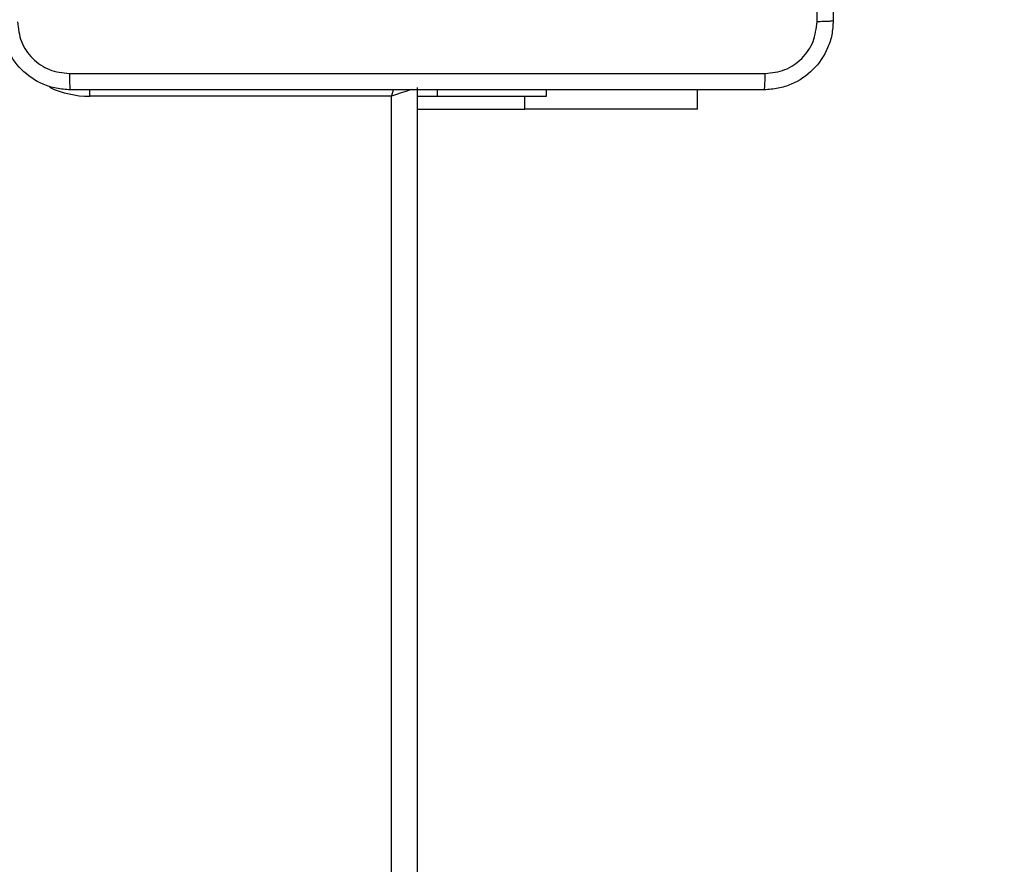
# Model space of a CAD drawing. Units: millimetres. Extents: x -505 to 5381, y 392 to 1295.
# Drawn here: x 515 to 526, y 658 to 668 of the extents above; entities that cross this region are included whole.
import ezdxf

# ---------------------------------------------------------------- set-up
doc = ezdxf.new("R2010")
doc.units = ezdxf.units.MM
doc.header["$LTSCALE"] = 50
doc.header["$PDSIZE"] = -1
doc.layers.add('VP-DIM', color=7, linetype='Continuous')
doc.layers.add('VP-EQ', color=7, linetype='Continuous', true_color=0x8a3492)
doc.dimstyles.get("Standard").update_dxf_attribs({"dimtxt": 14, "dimasz": 20, "dimexe": 20, "dimexo": 50, "dimgap": 20, "dimtad": 0, "dimdec": 0, "dimzin": 0, "dimdsep": 46, "dimtxsty": 'Standard', "dimcen": -0.09, "dimadec": 0, "dimazin": 0, "dimtfac": 1, "dimtdec": 4, "dimtofl": 0, "dimtmove": 0, "dimatfit": 3, "dimfxl": 70, "dimfxlon": 1, "dimtolj": 1, "dimtzin": 0, "dimarcsym": 0})

# ---------------------------------------------------------------- blocks, each defined once
blk = doc.blocks.new('*D630')
at = {"layer": 'Defpoints', "color": 0}
for p in [(802.356, 1209.45), (802.356, 860.622), (175.249, 662.277)]:
    blk.add_point(p, dxfattribs=at)
at = {"layer": 'VP-DIM', "color": 0, "lineweight": -2}
for p, q in [((175.249, 1139.45), (175.249, 1229.45)), ((802.356, 1139.45), (802.356, 1229.45)), ((195.249, 1209.45), (454.691, 1209.45)), ((782.356, 1209.45), (532.024, 1209.45))]:
    blk.add_line(p, q, dxfattribs=at)
at = {"layer": 'VP-DIM', "color": 0}
for points in [[(195.249, 1212.783), (195.249, 1206.116), (175.249, 1209.45)], [(782.356, 1206.116), (782.356, 1212.783), (802.356, 1209.45)]]:
    blk.add_solid(points, dxfattribs=at)
at = {"layer": 'VP-DIM', "color": 0, "insert": (493.357, 1209.45), "char_height": 14, "attachment_point": 5}
blk.add_mtext('\\A1;627', dxfattribs=at)
blk = doc.blocks.new('*D631')
at = {"layer": 'Defpoints', "color": 0}
for p in [(952.356, 1275.183), (952.356, 846.122), (25.26, 640.244)]:
    blk.add_point(p, dxfattribs=at)
at = {"layer": 'VP-DIM', "color": 0, "lineweight": -2}
for p, q in [((25.26, 1205.183), (25.26, 1295.183)), ((952.356, 1205.183), (952.356, 1295.183)), ((45.26, 1275.183), (452.419, 1275.183)), ((932.356, 1275.183), (529.752, 1275.183))]:
    blk.add_line(p, q, dxfattribs=at)
at = {"layer": 'VP-DIM', "color": 0}
for points in [[(45.26, 1278.517), (45.26, 1271.85), (25.26, 1275.183)], [(932.356, 1271.85), (932.356, 1278.517), (952.356, 1275.183)]]:
    blk.add_solid(points, dxfattribs=at)
at = {"layer": 'VP-DIM', "color": 0, "insert": (491.086, 1275.183), "char_height": 14, "attachment_point": 5}
blk.add_mtext('\\A1;927', dxfattribs=at)
blk = doc.blocks.new('*D632')
at = {"layer": 'Defpoints', "color": 0}
for p in [(288.018, 907.519), (214.408, 588.284), (1155.213, 588.284)]:
    blk.add_point(p, dxfattribs=at)
at = {"layer": 'VP-DIM', "color": 0, "lineweight": -2}
for p, q in [((1085.213, 907.519), (1175.213, 907.519)), ((1155.213, 887.519), (1155.213, 784.235)), ((1155.213, 608.284), (1155.213, 711.568)), ((1085.213, 588.284), (1175.213, 588.284))]:
    blk.add_line(p, q, dxfattribs=at)
at = {"layer": 'VP-DIM', "color": 0}
for points in [[(1158.547, 887.519), (1151.88, 887.519), (1155.213, 907.519)], [(1151.88, 608.284), (1158.547, 608.284), (1155.213, 588.284)]]:
    blk.add_solid(points, dxfattribs=at)
at = {"layer": 'VP-DIM', "color": 0, "insert": (1155.213, 747.901), "char_height": 14, "attachment_point": 5, "rotation": 90}
blk.add_mtext('\\A1;319', dxfattribs=at)
blk = doc.blocks.new('*D633')
at = {"layer": 'Defpoints', "color": 0}
for p in [(591.338, 1097.477), (391.005, 391.577), (1264.666, 391.577)]:
    blk.add_point(p, dxfattribs=at)
at = {"layer": 'VP-DIM', "color": 0, "lineweight": -2}
for p, q in [((1194.666, 1097.477), (1284.666, 1097.477)), ((1264.666, 1077.477), (1264.666, 771.254)), ((1264.666, 411.577), (1264.666, 696.254)), ((1194.666, 391.577), (1284.666, 391.577))]:
    blk.add_line(p, q, dxfattribs=at)
at = {"layer": 'VP-DIM', "color": 0}
for points in [[(1267.999, 1077.477), (1261.332, 1077.477), (1264.666, 1097.477)], [(1261.332, 411.577), (1267.999, 411.577), (1264.666, 391.577)]]:
    blk.add_solid(points, dxfattribs=at)
at = {"layer": 'VP-DIM', "color": 0, "insert": (1264.666, 733.754), "char_height": 14, "attachment_point": 5, "rotation": 90}
blk.add_mtext('\\A1;706', dxfattribs=at)
blk = doc.blocks.new('44')
at = {"color": 8, "linetype": 'Continuous', "lineweight": 25}
for p, q in [((7604.841, 1333.555), (7604.841, 1333.632)), ((7608.878, 1333.555), (7608.878, 1333.63)), ((7609.891, 1333.406), (7609.891, 1333.555))]:
    blk.add_line(p, q, dxfattribs=at)
at = {"color": 7, "linetype": 'Continuous', "lineweight": 25}
for p, q in [((7608.641, 1333.655), (7608.641, 1269.255)), ((7610.141, 1333.555), (7610.141, 1333.63)), ((7611.891, 1333.406), (7611.891, 1333.63)), ((7608.341, 1333.555), (7604.841, 1333.555)), ((7608.341, 1269.355), (7608.341, 1333.555)), ((7608.641, 1333.555), (7608.878, 1333.555)), ((7608.878, 1333.555), (7610.141, 1333.555)), ((7608.641, 1333.406), (7609.891, 1333.406)), ((7611.891, 1333.406), (7609.891, 1333.406))]:
    blk.add_line(p, q, dxfattribs=at)
at = {"color": 8, "linetype": 'Continuous', "lineweight": 25, "flags": 128}
for points in [[(7608.573, 1333.633), (7608.553, 1333.626), (7608.508, 1333.611), (7608.456, 1333.594), (7608.4, 1333.575), (7608.341, 1333.555)], [(7608.341, 1333.555), (7608.361, 1333.614), (7608.367, 1333.633)]]:
    blk.add_lwpolyline(points, dxfattribs=at)
at = {"color": 8, "linetype": 'Continuous', "lineweight": 25}
blk.add_arc((7604.841, 1334.655), 1.1, 244.8905, 270, dxfattribs=at)
at = {"color": 7, "linetype": 'Continuous', "lineweight": 25}
for points, knots in [([(7613.466, 1342.48), (7613.466, 1341.586), (7613.466, 1339.798), (7613.466, 1337.113), (7613.466, 1335.324), (7613.466, 1334.43)], [0, 0, 0, 0, 0.333296, 0.666702, 1, 1, 1, 1]), ([(7613.279, 1334.42), (7613.279, 1335.092), (7613.278, 1336.436), (7613.278, 1337.782), (7613.278, 1338.455)], [0, 0, 0, 0, 0.500008, 1, 1, 1, 1]), ([(7604.616, 1333.63), (7604.562, 1333.634), (7604.454, 1333.64), (7604.254, 1333.705), (7604.036, 1333.85), (7603.891, 1334.068), (7603.826, 1334.268), (7603.819, 1334.376), (7603.816, 1334.43)], [0, 0, 0, 0, 0.130545, 0.257576, 0.500017, 0.742667, 0.869631, 1, 1, 1, 1]), ([(7604.004, 1334.42), (7604.013, 1334.341), (7604.031, 1334.183), (7604.17, 1333.984), (7604.369, 1333.846), (7604.527, 1333.827), (7604.606, 1333.818)], [0, 0, 0, 0, 0.249952, 0.500056, 0.749966, 1, 1, 1, 1]), ([(7613.466, 1334.43), (7613.463, 1334.376), (7613.457, 1334.268), (7613.392, 1334.068), (7613.246, 1333.85), (7613.028, 1333.705), (7612.828, 1333.64), (7612.721, 1333.634), (7612.666, 1333.63)], [0, 0, 0, 0, 0.130547, 0.257575, 0.500019, 0.742667, 0.869631, 1, 1, 1, 1]), ([(7612.677, 1333.818), (7612.756, 1333.827), (7612.913, 1333.845), (7613.112, 1333.984), (7613.251, 1334.184), (7613.269, 1334.341), (7613.279, 1334.42)], [0, 0, 0, 0, 0.249955, 0.500055, 0.749966, 1, 1, 1, 1]), ([(7613.466, 1334.43), (7613.463, 1334.429), (7613.458, 1334.426), (7613.415, 1334.423), (7613.353, 1334.42), (7613.303, 1334.42), (7613.279, 1334.42)], [0, 0, 0, 0, 0.25042, 0.500144, 0.750074, 1, 1, 1, 1]), ([(7604.606, 1333.818), (7605.502, 1333.818), (7607.295, 1333.818), (7609.988, 1333.818), (7611.781, 1333.818), (7612.677, 1333.818)], [0, 0, 0, 0, 0.333336, 0.666664, 1, 1, 1, 1]), ([(7604.606, 1333.818), (7604.606, 1333.793), (7604.606, 1333.743), (7604.609, 1333.682), (7604.612, 1333.639), (7604.615, 1333.633), (7604.616, 1333.63)], [0, 0, 0, 0, 0.250386, 0.500086, 0.75007, 1, 1, 1, 1]), ([(7612.666, 1333.63), (7612.668, 1333.633), (7612.67, 1333.639), (7612.674, 1333.682), (7612.676, 1333.743), (7612.677, 1333.793), (7612.677, 1333.818)], [0, 0, 0, 0, 0.24993, 0.499914, 0.749614, 1, 1, 1, 1]), ([(7612.666, 1333.63), (7611.772, 1333.63), (7609.984, 1333.63), (7607.298, 1333.63), (7605.51, 1333.63), (7604.616, 1333.63)], [0, 0, 0, 0, 0.333296, 0.666701, 1, 1, 1, 1])]:
    blk.add_open_spline(points, degree=3, knots=knots, dxfattribs=at)

msp = doc.modelspace()

# ---------------------------------------------------------------- block references
at = {"layer": 'VP-EQ'}
msp.add_blockref('44', (-7089.393, -666.678), dxfattribs=at)

# ---------------------------------------------------------------- dimensions: what is measured, and where the dimension line sits
at = {"layer": 'VP-DIM'}
for base, p1, p2, picture, middle in [((952.356, 1275.183), (25.26, 640.244), (952.356, 846.122), '*D631', (491.086, 1275.183)), ((802.356, 1209.45), (175.249, 662.277), (802.356, 860.622), '*D630', (493.357, 1209.45))]:
    dim = msp.add_linear_dim(base=base, p1=p1, p2=p2, dimstyle='Standard', dxfattribs=at)
    dim.commit()
    dim.dimension.update_dxf_attribs({"geometry": picture, "text_midpoint": middle, "dimtype": 160})
for base, p1, p2, picture, middle in [((1264.666, 391.577), (591.338, 1097.477), (391.005, 391.577), '*D633', (1264.666, 733.754)), ((1155.213, 588.284), (288.018, 907.519), (214.408, 588.284), '*D632', (1155.213, 747.901))]:
    dim = msp.add_linear_dim(base=base, p1=p1, p2=p2, angle=90, dimstyle='Standard', dxfattribs=at)
    dim.commit()
    dim.dimension.update_dxf_attribs({"geometry": picture, "text_midpoint": middle, "dimtype": 160})

doc.saveas('drawing.dxf')
